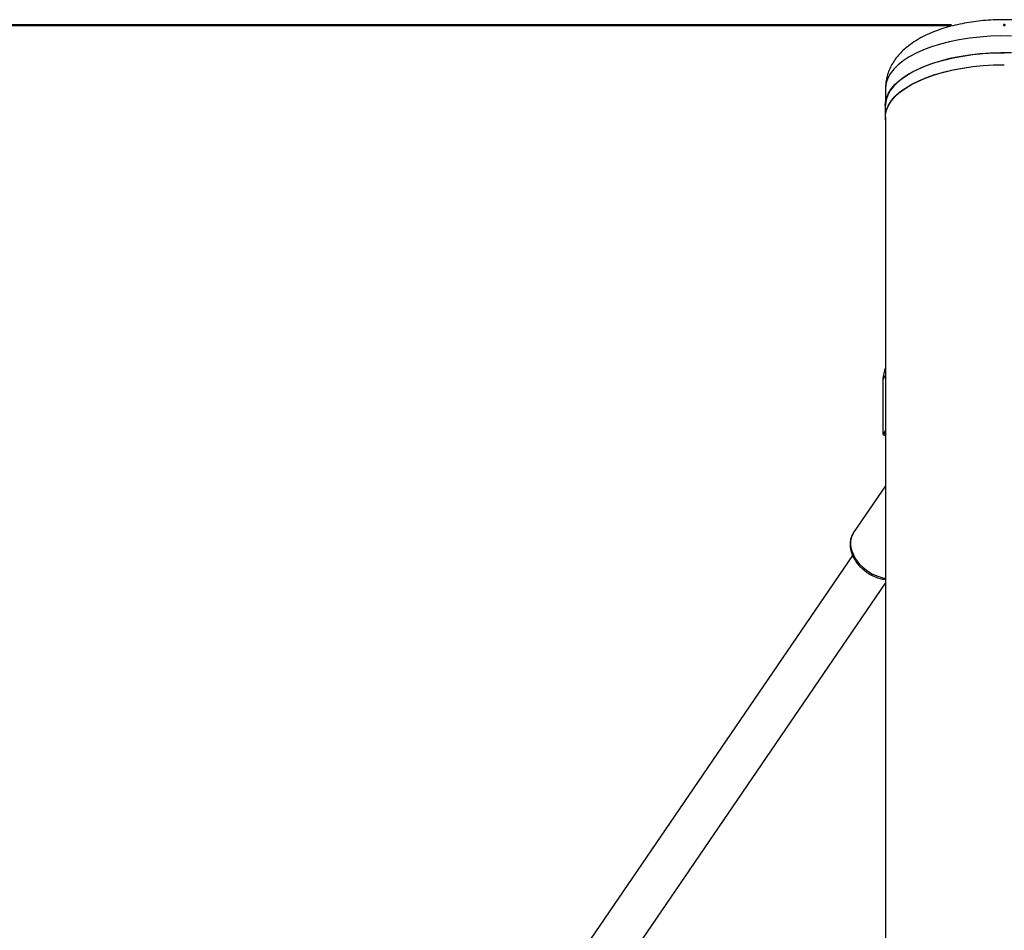
# Model space of a CAD drawing. Units: millimetres. Extents: x 0 to 42, y 0 to 29.8.
# Drawn here: x 29.6 to 31.5, y 12.1 to 13.8 of the extents above; entities that cross this region are included whole.
import ezdxf

# ---------------------------------------------------------------- set-up
doc = ezdxf.new("R2010")
doc.units = ezdxf.units.MM
doc.header["$PDSIZE"] = -1
doc.layers.add('LE_NORM', color=179, linetype='Continuous', lineweight=50)
doc.styles.add('SLDTEXTSTYLE0', font='TXT', dxfattribs={"width": 0.605})
doc.dimstyles.new('SLDDIMSTYLE0', dxfattribs={"dimtxt": 0.35, "dimasz": 0.3, "dimexe": 0, "dimexo": 0.0625, "dimgap": 0.0875, "dimtad": 1, "dimdec": 0, "dimlfac": 20, "dimrnd": 1e-09, "dimzin": 12, "dimdsep": 46, "dimtxsty": 'SLDTEXTSTYLE0', "dimsah": 1, "dimcen": 0.09, "dimadec": 0, "dimazin": 3, "dimtfac": 1, "dimtofl": 0, "dimtmove": 0, "dimatfit": 3, "dimfxl": 0, "dimfrac": 2, "dimtolj": 1, "dimtzin": 12, "dimarcsym": 0})

# ---------------------------------------------------------------- blocks, each defined once
blk = doc.blocks.new('_D_7')
at = {"layer": 'LE_NORM'}
for p, q in [((31.3548, 13.7589), (28.486, 13.7589)), ((28.5851, 13.7589), (28.5851, 5.4666)), ((30.1048, 5.4666), (28.486, 5.4666))]:
    blk.add_line(p, q, dxfattribs=at)
for points in [[(28.5851, 13.7589), (28.4851, 13.4589), (28.6851, 13.4589)], [(28.5851, 5.4666), (28.6851, 5.7666), (28.4851, 5.7666)]]:
    blk.add_solid(points, dxfattribs=at)
at = {"layer": 'LE_NORM', "insert": (28.1339, 9.2839), "char_height": 0.35, "attachment_point": 1, "rotation": 90, "style": 'SLDTEXTSTYLE0'}
blk.add_mtext('166', dxfattribs=at)

msp = doc.modelspace()

# ---------------------------------------------------------------- linework, layer by layer
at = {"color": 7, "linetype": 'Continuous', "lineweight": 25}
for p, q in [((31.44831, 13.7688), (31.43914, 13.76862)), ((31.23158, 13.64025), (31.23158, 13.61342)), ((31.23181, 13.64337), (31.23178, 13.64033)), ((31.23133, 13.60875), (31.23133, 13.58633)), ((31.23158, 13.58633), (31.23158, 5.48164)), ((31.22678, 13.09649), (31.22678, 12.99322)), ((31.23158, 13.00062), (31.22678, 12.99322)), ((31.23129, 13.00018), (31.23158, 13.00062)), ((31.23129, 12.99079), (31.23129, 13.00018)), ((31.22678, 12.99322), (31.23129, 12.99144)), ((31.23129, 12.99079), (31.23158, 12.99123)), ((31.23158, 12.99067), (31.23129, 12.99079)), ((31.23158, 12.89691), (31.17219, 12.80994)), ((31.17011, 12.767), (30.65981, 12.01978)), ((30.72587, 11.97466), (31.23158, 12.71516))]:
    msp.add_line(p, q, dxfattribs=at)
at = {"color": 8, "linetype": 'Continuous', "lineweight": 25}
msp.add_line((31.23158, 13.10389), (31.22678, 13.09649), dxfattribs=at)
at = {"color": 8, "linetype": 'Continuous', "lineweight": 25, "flags": 128}
for points in [[(31.46728, 13.73838), (31.44734, 13.73852), (31.42745, 13.73786), (31.40778, 13.73642), (31.38847, 13.73421), (31.3697, 13.73124), (31.35159, 13.72754), (31.33432, 13.72313), (31.318, 13.71806), (31.30278, 13.71236), (31.28877, 13.70608), (31.2761, 13.69927), (31.26485, 13.69199), (31.25513, 13.68429), (31.247, 13.67623), (31.24054, 13.66788), (31.2358, 13.65932), (31.23282, 13.65059), (31.23161, 13.64179), (31.23158, 13.64025)], [(31.17219, 12.80994), (31.17118, 12.80836), (31.16803, 12.80138), (31.16649, 12.79363), (31.1666, 12.78533), (31.16835, 12.77673), (31.1717, 12.76807), (31.17655, 12.7596), (31.18275, 12.75157), (31.19014, 12.7442), (31.1985, 12.73771), (31.20758, 12.73228), (31.21713, 12.72807), (31.22688, 12.7252), (31.23158, 12.72432)]]:
    msp.add_lwpolyline(points, dxfattribs=at)
at = {"color": 7, "linetype": 'Continuous', "lineweight": 25, "flags": 128}
for points in [[(31.23133, 13.60875), (31.23169, 13.61434), (31.2337, 13.62306), (31.23744, 13.63166), (31.24291, 13.64008), (31.25004, 13.64826), (31.25879, 13.65612), (31.26909, 13.6636), (31.28085, 13.67066), (31.29398, 13.67722), (31.30838, 13.68323), (31.32393, 13.68866), (31.34052, 13.69345), (31.358, 13.69758), (31.37624, 13.701), (31.39509, 13.70368), (31.41441, 13.70562), (31.43404, 13.70678), (31.45383, 13.70717)], [(31.46728, 13.70688), (31.44734, 13.70702), (31.42745, 13.70637), (31.40778, 13.70493), (31.38847, 13.70272), (31.3697, 13.69975), (31.35159, 13.69604), (31.33432, 13.69164), (31.318, 13.68657), (31.30278, 13.68087), (31.28877, 13.67459), (31.2761, 13.66778), (31.26485, 13.66049), (31.25513, 13.65279), (31.247, 13.64474), (31.24054, 13.63639), (31.2358, 13.62782), (31.23282, 13.6191), (31.23161, 13.61029), (31.23158, 13.60875)], [(31.23158, 13.58167), (31.23145, 13.58316), (31.23169, 13.59192), (31.2337, 13.60064), (31.23744, 13.60924), (31.24291, 13.61766), (31.25004, 13.62584), (31.25879, 13.6337), (31.26909, 13.64118), (31.28085, 13.64823), (31.29398, 13.65479), (31.30838, 13.66081), (31.32393, 13.66624), (31.34052, 13.67103), (31.358, 13.67516), (31.37624, 13.67857), (31.39509, 13.68126), (31.41441, 13.6832), (31.43404, 13.68436), (31.45383, 13.68475)], [(31.23158, 13.58633), (31.23181, 13.59074), (31.23359, 13.59953), (31.23716, 13.60821), (31.24246, 13.61671), (31.24947, 13.62497), (31.25812, 13.63292), (31.26835, 13.64049), (31.28007, 13.64763), (31.29319, 13.65427), (31.30761, 13.66037), (31.3232, 13.66587), (31.33984, 13.67073), (31.3574, 13.67491), (31.37574, 13.67837), (31.39471, 13.6811), (31.41415, 13.68306), (31.43391, 13.68425), (31.45383, 13.68464)]]:
    msp.add_lwpolyline(points, dxfattribs=at)
at = {"color": 7, "linetype": 'Continuous', "lineweight": 25}
msp.add_arc((31.29571, 13.09266), 0.06904, 158.26049, 176.82283, dxfattribs=at)
for points, knots in [([(31.44435, 13.76878), (31.44359, 13.76877), (31.43671, 13.76875), (31.42375, 13.76796), (31.40563, 13.76635), (31.38779, 13.76389), (31.37033, 13.76067), (31.35331, 13.75663), (31.33683, 13.75176), (31.32096, 13.74602), (31.30578, 13.73934), (31.29141, 13.73166), (31.27854, 13.72323), (31.26736, 13.71425), (31.25797, 13.70503), (31.25002, 13.69535), (31.2435, 13.68527), (31.23837, 13.67482), (31.23453, 13.66372), (31.23205, 13.65223), (31.23176, 13.6443), (31.23162, 13.64047)], [0, 0, 0, 0, 0.0071696, 0.0649469, 0.1228398, 0.1809675, 0.2394592, 0.2984582, 0.3581226, 0.4186179, 0.4800854, 0.5425588, 0.605785, 0.6617317, 0.7150645, 0.7657181, 0.814058, 0.860599, 0.9058596, 0.954582, 1, 1, 1, 1]), ([(31.67588, 13.6403), (31.67593, 13.64204), (31.67607, 13.64769), (31.67464, 13.65715), (31.67173, 13.66841), (31.66733, 13.6792), (31.66161, 13.68952), (31.65456, 13.69936), (31.64615, 13.70874), (31.6363, 13.71766), (31.62498, 13.7261), (31.61219, 13.73396), (31.59806, 13.74114), (31.58283, 13.74753), (31.56674, 13.75307), (31.54999, 13.75775), (31.53272, 13.76161), (31.51503, 13.76464), (31.49702, 13.76689), (31.47879, 13.76832), (31.46119, 13.76902), (31.44971, 13.76885), (31.44435, 13.76878)], [0, 0, 0, 0, 0.019495, 0.0631652, 0.1066057, 0.1503451, 0.1949401, 0.2409705, 0.2890115, 0.3395393, 0.3927473, 0.4483263, 0.5054384, 0.5629934, 0.6201677, 0.676729, 0.7326703, 0.7880804, 0.8430773, 0.897781, 0.952306, 1, 1, 1, 1]), ([(31.17243, 12.80995), (31.17178, 12.80909), (31.16959, 12.80619), (31.16728, 12.80036), (31.16557, 12.79277), (31.16539, 12.78473), (31.16663, 12.77645), (31.16932, 12.7681), (31.1734, 12.75988), (31.17877, 12.752), (31.18529, 12.74468), (31.19279, 12.73811), (31.20108, 12.73246), (31.20996, 12.72784), (31.2192, 12.7245), (31.2265, 12.72263), (31.23059, 12.72235), (31.23158, 12.72229)], [0, 0, 0, 0, 0.02957509, 0.09913491, 0.16862174, 0.23877804, 0.31006406, 0.38252691, 0.45589332, 0.52978782, 0.6039081, 0.67809187, 0.75233717, 0.82669703, 0.90121864, 0.9759595, 1, 1, 1, 1])]:
    msp.add_open_spline(points, degree=3, knots=knots, dxfattribs=at)
at = {"layer": 'LE_NORM'}
msp.add_point((31.45383, 13.75891), dxfattribs=at)

# ---------------------------------------------------------------- dimensions: what is measured, and where the dimension line sits
dim = msp.add_linear_dim(base=(28.58506, 5.46659), p1=(31.45383, 13.75891), p2=(30.20383, 5.46659), angle=90, dimstyle='SLDDIMSTYLE0', dxfattribs=at)
dim.commit()
dim.dimension.update_dxf_attribs({"geometry": '_D_7', "text_midpoint": (28.58506, 9.61275), "dimtype": 160})

doc.saveas('drawing.dxf')
